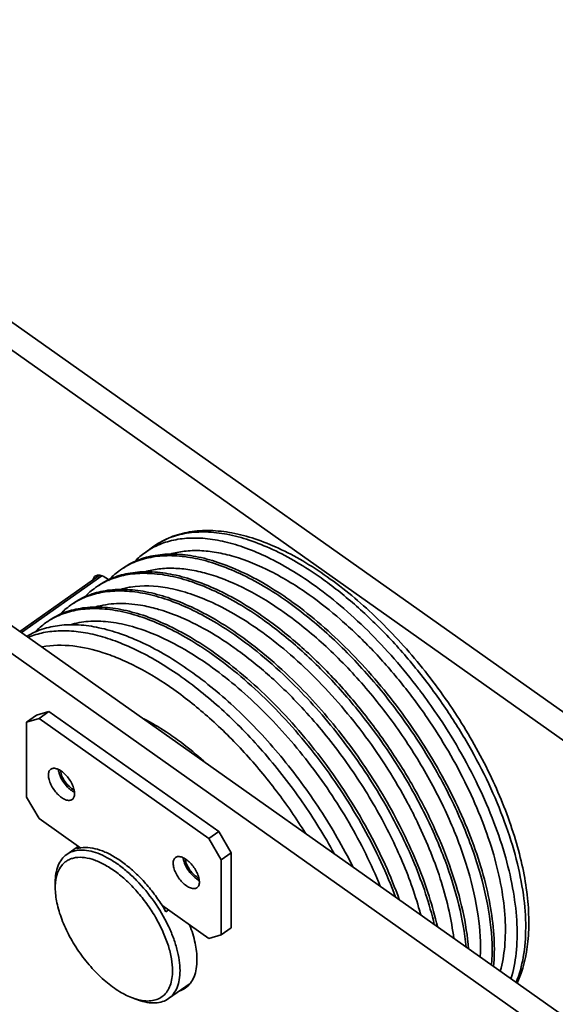
# Model space of a CAD drawing. Units: millimetres. Extents: x 5659 to 381808, y -39418 to 77227.
# Drawn here: x 281583 to 281886, y -32444 to -31886 of the extents above; entities that cross this region are included whole.
import ezdxf

# ---------------------------------------------------------------- set-up
doc = ezdxf.new("R2010")
doc.units = ezdxf.units.MM
doc.header["$LTSCALE"] = 20
doc.layers.add('KONZOLY', color=150, linetype='Continuous', lineweight=35)

msp = doc.modelspace()

# ---------------------------------------------------------------- linework, layer by layer
at = {"layer": 'KONZOLY'}
for p, q in [((281271.157, -31840.1977), (282607.5889, -32785.1977)), ((281259.8433, -31848.1977), (282596.2751, -32793.1977)), ((281397.022, -32101.1977), (282485.9665, -32871.1977)), ((281385.7083, -32109.1977), (282474.6528, -32879.1977)), ((281582.8126, -32232.5714), (281627.6631, -32200.8573)), ((281629.1118, -32201.0577), (281583.6786, -32233.1838)), ((281631.7815, -32202.4145), (281633.4459, -32203.5914)), ((281599.2546, -32277.8754), (281592.1835, -32279.9464)), ((281593.5977, -32281.8754), (281599.2546, -32277.8754)), ((281599.2546, -32277.8754), (281695.4211, -32345.8754)), ((281586.5267, -32283.9464), (281592.1835, -32279.9464)), ((281593.5977, -32281.8754), (281586.5267, -32283.9464)), ((281586.5267, -32326.3728), (281586.5267, -32283.9464)), ((281593.5977, -32281.8754), (281689.7642, -32349.8754)), ((281586.5267, -32326.3728), (281593.5977, -32338.4439)), ((281617.3175, -32355.2163), (281593.5977, -32338.4439)), ((281689.7642, -32349.8754), (281695.4211, -32345.8754)), ((281696.8353, -32361.9464), (281689.7642, -32349.8754)), ((281702.4922, -32357.9464), (281695.4211, -32345.8754)), ((281609.2779, -32358.8678), (281615.8797, -32354.1997)), ((281615.018, -32355.5903), (281616.4322, -32354.5903)), ((281696.8353, -32361.9464), (281702.4922, -32357.9464)), ((281696.8353, -32361.9464), (281696.8353, -32404.3728)), ((281702.4922, -32357.9464), (281702.4922, -32400.3728)), ((281602.7901, -32377.6926), (281602.7901, -32374.6926)), ((281689.7642, -32406.4439), (281663.2161, -32387.6715)), ((281665.5155, -32391.2975), (281666.9298, -32390.2975)), ((281696.8353, -32404.3728), (281702.4922, -32400.3728)), ((281689.7642, -32406.4439), (281696.8353, -32404.3728)), ((281667.013, -32440.5175), (281679.1782, -32431.9154)), ((281647.1021, -32440.3593), (281649.9306, -32441.3593))]:
    msp.add_line(p, q, dxfattribs=at)
at = {"layer": 'KONZOLY', "color": 6}
msp.add_line((281653.8573, -32187.7245), (281658.7184, -32184.2872), dxfattribs=at)
for centre, radius, start, end in [((281677.9503, -32221.7309), 41.6762, 125.317028, 136.204017), ((281677.7327, -32221.5185), 41.3772, 117.100513, 125.241152), ((281663.8082, -32231.7309), 41.6762, 125.317028, 136.204017), ((281663.3774, -32231.1889), 40.9849, 123.181657, 125.26371), ((281649.6661, -32241.7309), 41.6762, 125.317028, 136.204017), ((281649.2353, -32241.1889), 40.9849, 123.181657, 125.26371), ((281652.5049, -32252.696), 45.849, 102.683932, 106.412547), ((281653.0798, -32255.3224), 48.5376, 99.047448, 102.665333), ((281635.0932, -32251.1889), 40.9849, 123.181657, 125.26371), ((281635.5239, -32251.7309), 41.6762, 125.317028, 136.204017), ((281629.8275, -32327.354), 111.8665, 69.023368, 72.341602), ((281616.6881, -32385.4401), 200.5029, 54.733101, 55.669819), ((281621.3818, -32261.7309), 41.6762, 125.317028, 136.204017), ((281620.951, -32261.1889), 40.9849, 123.181657, 125.26371), ((281611.5855, -32347.9769), 123.2535, 67.536052, 68.023395), ((281585.6258, -32409.3809), 205.3244, 54.3467, 54.735105), ((281549.2085, -32462.5242), 326.1004, 36.95521, 37.246667), ((281547.8178, -32463.5641), 327.8369, 34.158131, 36.954327), ((281544.7755, -32468.0292), 292.4648, 27.53159, 28.249725), ((281550.3603, -32465.1305), 286.1726, 25.66501, 27.533786)]:
    msp.add_arc(centre, radius, start, end, dxfattribs=at)
at = {"layer": 'KONZOLY'}
for centre, radius, start, end in [((281574.1049, -32430.2577), 252.9088, 49.693938, 49.818035), ((281552.7734, -32455.1495), 278.3376, 44.864397, 44.97844), ((281626.1496, -32362.9228), 13.6689, 139.713188, 141.502767), ((281580.5682, -32440.4981), 98.1669, 30.078971, 32.579338), ((281613.367, -32445.4444), 203.3868, 14.918115, 16.158941)]:
    msp.add_arc(centre, radius, start, end, dxfattribs=at)
at = {"layer": 'KONZOLY', "color": 6}
for points, knots in [([(281658.7184, -32184.2872), (281661.6567, -32182.2095), (281668.1441, -32178.702), (281679.0158, -32175.7498), (281690.7987, -32175.0346), (281703.2767, -32176.4637), (281716.2991, -32179.9276), (281729.7323, -32185.3308), (281743.4318, -32192.5773), (281752.3805, -32198.3977), (281756.868, -32201.5708)], [0, 0, 0, 0, 0.10201293, 0.20678513, 0.31694508, 0.43462315, 0.56132705, 0.69781039, 0.84420415, 1, 1, 1, 1]), ([(281753.4039, -32202.2271), (281748.925, -32199.0601), (281740.0169, -32193.2608), (281726.4258, -32186.0506), (281713.2013, -32180.6988), (281700.5203, -32177.2837), (281688.5461, -32175.8643), (281677.4341, -32176.488), (281667.3549, -32179.1843), (281661.3961, -32182.3938), (281658.7184, -32184.2872)], [0, 0, 0, 0, 0.16103413, 0.3116189, 0.45099376, 0.57897564, 0.69603463, 0.80350802, 0.90372699, 1, 1, 1, 1]), ([(281658.8832, -32184.6842), (281661.6334, -32183.2762), (281667.6235, -32181.0092), (281677.4077, -32179.4439), (281688.019, -32179.6373), (281699.3255, -32181.565), (281711.203, -32185.189), (281728.1873, -32192.462), (281740.4896, -32199.97), (281748.5428, -32205.6645)], [0, 0, 0, 0, 0.09623588, 0.19773428, 0.30689429, 0.42532044, 0.5538762, 0.69278565, 1, 1, 1, 1]), ([(281640.9521, -32196.8499), (281643.6298, -32194.9565), (281649.5886, -32191.747), (281659.6678, -32189.0507), (281670.7798, -32188.427), (281682.7539, -32189.8464), (281695.435, -32193.2615), (281708.6595, -32198.6133), (281722.2506, -32205.8235), (281731.1587, -32211.6228), (281735.6375, -32214.7898)], [0, 0, 0, 0, 0.09627301, 0.19649198, 0.30396537, 0.42102436, 0.54900624, 0.6883811, 0.83896587, 1, 1, 1, 1]), ([(281746.5978, -32211.7353), (281739.6725, -32206.8384), (281726.0276, -32198.3897), (281708.0355, -32190.8744), (281694.3526, -32187.6172), (281684.9304, -32186.5658), (281676.0806, -32186.8363), (281670.4741, -32187.9365), (281667.8344, -32188.7153)], [0, 0, 0, 0, 0.30079367, 0.56717548, 0.68713028, 0.79857858, 0.90239899, 1, 1, 1, 1]), ([(281640.9466, -32196.887), (281643.6484, -32195.1202), (281649.6269, -32192.1584), (281659.6414, -32189.7648), (281670.6329, -32189.3612), (281682.4422, -32190.9194), (281694.9219, -32194.3949), (281707.9166, -32199.7311), (281721.2584, -32206.8534), (281730.0043, -32212.5558), (281734.4006, -32215.6645)], [0, 0, 0, 0, 0.09616371, 0.19665864, 0.30454996, 0.42196766, 0.5501161, 0.68939504, 0.83960544, 1, 1, 1, 1]), ([(281626.8044, -32206.887), (281629.5062, -32205.1202), (281635.4847, -32202.1584), (281645.4993, -32199.7648), (281656.4908, -32199.3612), (281668.3, -32200.9194), (281680.7797, -32204.3949), (281693.7745, -32209.7311), (281707.1162, -32216.8534), (281715.8621, -32222.5558), (281720.2585, -32225.6645)], [0, 0, 0, 0, 0.09616371, 0.19665864, 0.30454996, 0.42196766, 0.5501161, 0.68939504, 0.83960544, 1, 1, 1, 1]), ([(281626.81, -32206.8499), (281629.4876, -32204.9565), (281635.4465, -32201.747), (281645.5257, -32199.0507), (281656.6377, -32198.427), (281668.6118, -32199.8464), (281681.2929, -32203.2615), (281694.5173, -32208.6133), (281708.1085, -32215.8235), (281717.0166, -32221.6228), (281721.4954, -32224.7898)], [0, 0, 0, 0, 0.09627301, 0.19649198, 0.30396537, 0.42102436, 0.54900624, 0.6883811, 0.83896587, 1, 1, 1, 1]), ([(281729.7639, -32219.8646), (281723.0532, -32215.2821), (281709.8467, -32207.3912), (281692.4874, -32200.4385), (281679.3025, -32197.4748), (281670.2126, -32196.5569), (281661.6668, -32196.8812), (281656.2486, -32197.9611), (281653.6923, -32198.7153)], [0, 0, 0, 0, 0.29977576, 0.56559674, 0.6855883, 0.79732549, 0.90167691, 1, 1, 1, 1]), ([(281748.5428, -32205.6645), (281753.9813, -32209.5101), (281764.7738, -32217.9215), (281785.6457, -32237.0831), (281799.928, -32253.4885), (281808.7966, -32265.1527)], [0, 0, 0, 0, 0.23524253, 0.48250558, 1, 1, 1, 1]), ([(281823.9597, -32276.0513), (281818.9496, -32268.6679), (281808.4047, -32254.4112), (281791.1383, -32234.6807), (281772.8904, -32217.1369), (281759.9488, -32206.8551), (281753.4039, -32202.2271)], [0, 0, 0, 0, 0.26086342, 0.51775601, 0.76565003, 1, 1, 1, 1]), ([(281756.868, -32201.5708), (281766.4148, -32208.3214), (281785.0241, -32223.8999), (281810.1, -32251.1517), (281832.2787, -32281.8951), (281850.3693, -32314.4846), (281861.502, -32342.3948), (281867.4003, -32364.2299), (281870.1773, -32379.6254), (281871.3577, -32394.2444), (281870.7819, -32411.7762), (281867.8561, -32424.387), (281864.4883, -32431.7757)], [0, 0, 0, 0, 0.13043705, 0.26963049, 0.41219186, 0.55231626, 0.68449458, 0.74619567, 0.80437622, 0.85879686, 0.90941514, 1, 1, 1, 1]), ([(281612.6623, -32216.887), (281615.3641, -32215.1202), (281621.3426, -32212.1584), (281631.3571, -32209.7648), (281642.3487, -32209.3612), (281654.1579, -32210.9194), (281666.6376, -32214.3949), (281679.6323, -32219.7311), (281692.9741, -32226.8534), (281701.72, -32232.5558), (281706.1163, -32235.6645)], [0, 0, 0, 0, 0.09616371, 0.19665864, 0.30454996, 0.42196766, 0.5501161, 0.68939504, 0.83960544, 1, 1, 1, 1]), ([(281612.6678, -32216.8499), (281615.3455, -32214.9565), (281621.3043, -32211.747), (281631.3835, -32209.0507), (281642.4955, -32208.427), (281654.4697, -32209.8464), (281667.1507, -32213.2615), (281680.3752, -32218.6133), (281693.9663, -32225.8235), (281702.8744, -32231.6228), (281707.3533, -32234.7898)], [0, 0, 0, 0, 0.09627301, 0.19649198, 0.30396537, 0.42102436, 0.54900624, 0.6883811, 0.83896587, 1, 1, 1, 1]), ([(281690.032, -32215.3914), (281686.0913, -32213.6405), (281678.3412, -32210.642), (281663.5513, -32206.8428), (281652.343, -32206.2896), (281645.4472, -32207.3888)], [0, 0, 0, 0, 0.28245521, 0.54260985, 1, 1, 1, 1]), ([(281651.1843, -32217.6942), (281646.7058, -32216.9528), (281638.0168, -32216.264), (281629.3541, -32217.5511), (281625.408, -32218.7153)], [0, 0, 0, 0, 0.52457455, 1, 1, 1, 1]), ([(281718.3135, -32231.7353), (281713.7006, -32228.4735), (281704.5351, -32222.5424), (281694.8312, -32217.5237), (281690.032, -32215.3914)], [0, 0, 0, 0, 0.51826081, 1, 1, 1, 1]), ([(281734.4006, -32215.6645), (281742.674, -32221.5146), (281758.9262, -32234.813), (281781.3126, -32257.8759), (281801.8041, -32283.946), (281819.5556, -32311.9529), (281833.8435, -32340.7504), (281844.0909, -32369.1749), (281849.8901, -32396.0726), (281850.678, -32413.4854), (281850.0807, -32421.5596)], [0, 0, 0, 0, 0.12438161, 0.25696946, 0.39383131, 0.53069566, 0.66329315, 0.78768331, 0.90061694, 1, 1, 1, 1]), ([(281735.6375, -32214.7898), (281741.0796, -32218.6379), (281751.8789, -32227.0551), (281772.763, -32246.2308), (281787.0526, -32262.649), (281795.925, -32274.3223)], [0, 0, 0, 0, 0.235239, 0.48250369, 1, 1, 1, 1]), ([(281746.5978, -32211.7353), (281752.7957, -32216.1179), (281765.0546, -32225.843), (281782.3588, -32242.4211), (281798.7556, -32261.0571), (281808.7886, -32274.5199), (281813.5627, -32281.4933)], [0, 0, 0, 0, 0.23438899, 0.48221331, 0.73904878, 1, 1, 1, 1]), ([(281598.5202, -32226.887), (281601.222, -32225.1202), (281607.2005, -32222.1584), (281617.215, -32219.7648), (281628.2065, -32219.3612), (281640.0158, -32220.9194), (281652.4955, -32224.3949), (281665.4902, -32229.7311), (281678.8319, -32236.8534), (281687.5778, -32242.5558), (281691.9742, -32245.6645)], [0, 0, 0, 0, 0.09616371, 0.19665864, 0.30454996, 0.42196766, 0.5501161, 0.68939504, 0.83960544, 1, 1, 1, 1]), ([(281598.5257, -32226.8499), (281601.2034, -32224.9565), (281607.1622, -32221.747), (281617.2414, -32219.0507), (281628.3534, -32218.427), (281640.3275, -32219.8464), (281653.0086, -32223.2615), (281666.2331, -32228.6133), (281679.8242, -32235.8235), (281688.7323, -32241.6228), (281693.2111, -32244.7898)], [0, 0, 0, 0, 0.09627301, 0.19649198, 0.30396537, 0.42102436, 0.54900624, 0.6883811, 0.83896587, 1, 1, 1, 1]), ([(281663.7612, -32220.7585), (281662.6963, -32220.4205), (281658.5611, -32219.1812), (281654.3411, -32218.2169), (281651.1843, -32217.6942)], [0, 0, 0, 0, 0.25879499, 1, 1, 1, 1]), ([(281732.4557, -32221.7353), (281740.2853, -32227.2717), (281755.6731, -32239.8386), (281776.903, -32261.6136), (281796.3835, -32286.2251), (281813.3311, -32312.6891), (281827.0732, -32339.9495), (281837.0675, -32366.9322), (281842.9268, -32392.5676), (281843.985, -32409.221), (281843.5948, -32416.9846)], [0, 0, 0, 0, 0.12389559, 0.25590825, 0.39223363, 0.52872995, 0.6612468, 0.78593042, 0.89956593, 1, 1, 1, 1]), ([(281657.7104, -32233.6794), (281653.5333, -32231.9938), (281645.3522, -32229.2016), (281633.1603, -32226.8271), (281621.7718, -32226.5055), (281614.5893, -32227.7348), (281611.2659, -32228.7153)], [0, 0, 0, 0, 0.28436076, 0.54410617, 0.78125259, 1, 1, 1, 1]), ([(281704.1714, -32241.7353), (281698.5901, -32237.7887), (281687.536, -32230.7667), (281675.6939, -32225.1306), (281669.8742, -32222.9013)], [0, 0, 0, 0, 0.52309483, 1, 1, 1, 1]), ([(281720.2585, -32225.6645), (281727.6312, -32230.8778), (281742.1664, -32242.5907), (281762.4401, -32262.747), (281781.3413, -32285.4932), (281798.2421, -32310.0792), (281812.5876, -32335.6947), (281823.9081, -32361.5005), (281831.8348, -32386.6456), (281834.8441, -32403.3085), (281835.6127, -32411.3072)], [0, 0, 0, 0, 0.12083816, 0.24917591, 0.38200732, 0.51603229, 0.64788407, 0.77432635, 0.89246596, 1, 1, 1, 1]), ([(281721.4954, -32224.7898), (281722.8252, -32225.7301), (281728.2204, -32229.639), (281733.4406, -32233.788), (281737.286, -32237.0356)], [0, 0, 0, 0, 0.24447372, 1, 1, 1, 1]), ([(281586.7994, -32235.2662), (281589.5204, -32233.6163), (281595.51, -32230.8822), (281605.4573, -32228.7632), (281616.3315, -32228.5584), (281627.983, -32230.241), (281640.2718, -32233.7686), (281653.0498, -32239.0871), (281666.1569, -32246.1251), (281674.7502, -32251.736), (281679.069, -32254.7898)], [0, 0, 0, 0, 0.09612011, 0.19690137, 0.30518764, 0.42293014, 0.55121639, 0.69038509, 0.84022444, 1, 1, 1, 1]), ([(281674.2079, -32258.2271), (281666.499, -32252.7761), (281654.7293, -32245.5494), (281638.494, -32238.3849), (281627.0834, -32234.677), (281616.1738, -32232.5083), (281605.8752, -32231.9125), (281596.3019, -32232.9114), (281590.3473, -32234.6901), (281587.5832, -32235.8414)], [0, 0, 0, 0, 0.30461439, 0.44310341, 0.57183145, 0.69091805, 0.80101503, 0.9033921, 1, 1, 1, 1]), ([(281718.3135, -32231.7353), (281723.7757, -32235.5977), (281734.6056, -32244.0758), (281744.6838, -32253.4273), (281749.6619, -32258.4092)], [0, 0, 0, 0, 0.48715007, 1, 1, 1, 1]), ([(281669.9653, -32265.4698), (281663.4756, -32260.8809), (281653.5913, -32254.7027), (281639.9666, -32248.2011), (281622.5195, -32241.5767), (281606.7733, -32239.1099), (281595.3704, -32241.2741)], [0, 0, 0, 0, 0.29799225, 0.43550243, 0.56485367, 1, 1, 1, 1]), ([(281690.0293, -32251.7353), (281684.9226, -32248.1243), (281674.7919, -32241.6304), (281664.0015, -32236.2757), (281658.6809, -32234.0759)], [0, 0, 0, 0, 0.52068631, 1, 1, 1, 1]), ([(281706.1163, -32235.6645), (281712.1163, -32239.9071), (281724.0009, -32249.2605), (281735.016, -32259.6143), (281740.4493, -32265.1405)], [0, 0, 0, 0, 0.48670437, 1, 1, 1, 1]), ([(281707.3533, -32234.7898), (281713.326, -32239.0132), (281725.1578, -32248.3207), (281736.1279, -32258.6204), (281741.5397, -32264.1169)], [0, 0, 0, 0, 0.48674339, 1, 1, 1, 1]), ([(281737.7042, -32237.3895), (281744.3025, -32242.9865), (281757.188, -32255.0924), (281775.0321, -32275.1371), (281791.4061, -32296.9928), (281805.8543, -32320.0525), (281817.9782, -32343.6783), (281827.4451, -32367.221), (281833.9965, -32390.0296), (281836.4203, -32405.081), (281837.0175, -32412.31)], [0, 0, 0, 0, 0.12628129, 0.25758755, 0.39122393, 0.52438319, 0.65427973, 0.7782952, 0.89413303, 1, 1, 1, 1]), ([(281693.2111, -32244.7898), (281698.805, -32248.7453), (281709.9003, -32257.4158), (281731.3205, -32277.2125), (281755.9014, -32305.7786), (281776.4593, -32337.6036), (281789.8322, -32364.2676), (281795.3401, -32377.7572), (281797.7474, -32384.4723)], [0, 0, 0, 0, 0.11622025, 0.2384962, 0.49436235, 0.75315623, 0.8789887, 1, 1, 1, 1]), ([(281705.3051, -32242.5428), (281711.8653, -32247.2486), (281724.8116, -32257.7177), (281736.6723, -32269.3891), (281742.4927, -32275.6398)], [0, 0, 0, 0, 0.48592924, 1, 1, 1, 1]), ([(281691.9742, -32245.6645), (281697.4839, -32249.5604), (281708.4151, -32258.0902), (281729.5394, -32277.5435), (281753.8466, -32305.6116), (281778.1192, -32342.7856), (281790.682, -32369.5481), (281795.6706, -32383.0405)], [0, 0, 0, 0, 0.11610046, 0.23818734, 0.49368413, 0.75250374, 1, 1, 1, 1]), ([(281679.069, -32254.7898), (281688.387, -32261.3786), (281706.6065, -32276.55), (281731.3172, -32303.0538), (281753.3939, -32332.9951), (281765.8456, -32354.6566), (281771.3363, -32365.7505)], [0, 0, 0, 0, 0.23513042, 0.48661697, 0.74496201, 1, 1, 1, 1]), ([(281690.0293, -32251.7353), (281695.0691, -32255.299), (281705.0754, -32263.0723), (281724.4723, -32280.7393), (281746.9564, -32306.1965), (281769.776, -32340.006), (281781.9057, -32364.3909), (281786.8952, -32376.7461)], [0, 0, 0, 0, 0.11571374, 0.23720135, 0.49148194, 0.75020836, 1, 1, 1, 1]), ([(281760.832, -32358.3461), (281755.3469, -32348.3046), (281743.2458, -32328.7856), (281722.3652, -32301.8254), (281699.4303, -32277.9745), (281682.7221, -32264.2476), (281674.2079, -32258.2271)], [0, 0, 0, 0, 0.2573067, 0.51531295, 0.76549976, 1, 1, 1, 1]), ([(281750.0531, -32258.8014), (281760.3852, -32269.1825), (281779.5449, -32291.6687), (281795.4105, -32316.5818), (281802.4057, -32329.6011)], [0, 0, 0, 0, 0.49773762, 1, 1, 1, 1]), ([(281744.5601, -32346.7672), (281739.4758, -32338.6118), (281728.5997, -32322.8332), (281710.4467, -32301.0292), (281690.9854, -32281.7043), (281677.0387, -32270.4715), (281669.9653, -32265.4698)], [0, 0, 0, 0, 0.25977369, 0.51716497, 0.76583203, 1, 1, 1, 1]), ([(281740.4493, -32265.1405), (281749.793, -32274.6439), (281767.3255, -32295.0551), (281789.4836, -32328.3163), (281806.769, -32362.916), (281814.8059, -32386.8061), (281817.5955, -32398.5141)], [0, 0, 0, 0, 0.25676164, 0.51675059, 0.76812241, 1, 1, 1, 1]), ([(281741.5397, -32264.1169), (281751.051, -32273.777), (281768.8751, -32294.5482), (281791.3086, -32328.4028), (281806.068, -32358.2931), (281814.7681, -32382.2014), (281818.0117, -32393.9608), (281819.3202, -32399.7387)], [0, 0, 0, 0, 0.25723637, 0.51761739, 0.76887747, 0.88758913, 1, 1, 1, 1]), ([(281742.4927, -32275.6398), (281750.1804, -32283.8961), (281764.6693, -32301.3739), (281783.3088, -32329.5275), (281798.3465, -32358.7363), (281805.8339, -32378.8837), (281808.7186, -32388.8413)], [0, 0, 0, 0, 0.25599261, 0.51393176, 0.76475294, 1, 1, 1, 1]), ([(281795.925, -32274.3223), (281805.0541, -32286.3334), (281817.4382, -32305.1689), (281830.9535, -32331.4564), (281839.2045, -32351.0026), (281845.4953, -32370.1625), (281849.7086, -32388.5821), (281851.7646, -32405.9154), (281851.6612, -32417.0724), (281851.1806, -32422.3464)], [0, 0, 0, 0, 0.28094675, 0.41797662, 0.55009992, 0.67560815, 0.79305903, 0.90137982, 1, 1, 1, 1]), ([(281863.9404, -32431.4203), (281865.8265, -32426.8081), (281868.5963, -32416.508), (281869.8145, -32399.6919), (281868.3509, -32381.0515), (281864.248, -32360.997), (281857.6042, -32339.9665), (281848.5692, -32318.4354), (281837.3498, -32296.8967), (281828.6279, -32282.9309), (281823.9597, -32276.0513)], [0, 0, 0, 0, 0.09017927, 0.19125103, 0.30384431, 0.42749243, 0.5609381, 0.70235915, 0.8495383, 1, 1, 1, 1]), ([(281669.9653, -32292.3398), (281668.5552, -32291.3428), (281663.0744, -32287.6027), (281657.3341, -32284.2343), (281652.9479, -32282.0307)], [0, 0, 0, 0, 0.26025588, 1, 1, 1, 1]), ([(281813.5627, -32281.4933), (281821.9969, -32293.8129), (281833.219, -32312.9492), (281844.8339, -32339.4006), (281851.4053, -32358.6213), (281855.8291, -32377.1123), (281858.0137, -32394.5102), (281857.911, -32410.4669), (281856.2117, -32420.4557), (281854.9201, -32425.0419)], [0, 0, 0, 0, 0.29204909, 0.43182606, 0.56465328, 0.68883981, 0.80311741, 0.90680048, 1, 1, 1, 1]), ([(281819.1, -32279.4906), (281827.875, -32292.4227), (281839.5258, -32312.4958), (281851.5099, -32340.2193), (281858.2282, -32360.3187), (281862.6741, -32379.6171), (281864.754, -32397.7322), (281864.4205, -32414.2982), (281862.47, -32424.6308), (281861.0308, -32429.3564)], [0, 0, 0, 0, 0.29318304, 0.43324307, 0.56613932, 0.69018134, 0.80412235, 0.90732762, 1, 1, 1, 1]), ([(281669.9653, -32292.3398), (281671.4093, -32293.3609), (281677.2951, -32297.6752), (281682.8975, -32302.372), (281686.9826, -32306.0968)], [0, 0, 0, 0, 0.24237175, 1, 1, 1, 1]), ([(281808.2996, -32341.1866), (281813.5121, -32352.039), (281820.1516, -32368.453), (281826.1118, -32390.5255), (281827.9888, -32401.1867), (281828.6174, -32406.3711)], [0, 0, 0, 0, 0.52703288, 0.77138365, 1, 1, 1, 1])]:
    msp.add_open_spline(points, degree=3, knots=knots, dxfattribs=at)
at = {"layer": 'KONZOLY'}
for points, knots in [([(281624.2075, -32203.0684), (281624.2624, -32202.8718), (281624.507, -32202.1639), (281624.9871, -32201.5257), (281625.4327, -32201.2109)], [0, 0, 0, 0, 0.2723098, 1, 1, 1, 1]), ([(281625.4327, -32201.2109), (281625.5772, -32201.1088), (281626.2294, -32200.7347), (281627.014, -32200.6388), (281627.5832, -32200.6762)], [0, 0, 0, 0, 0.23677476, 1, 1, 1, 1]), ([(281627.5832, -32200.6762), (281627.911, -32200.6977), (281629.4231, -32200.96), (281630.8039, -32201.7232), (281631.7815, -32202.4145)], [0, 0, 0, 0, 0.21530545, 1, 1, 1, 1]), ([(281598.901, -32313.9096), (281598.901, -32313.5499), (281598.95, -32312.8671), (281599.2034, -32311.9231), (281599.6337, -32311.1419), (281600.0422, -32310.7429), (281600.2638, -32310.5862)], [0, 0, 0, 0, 0.28978677, 0.54832958, 0.78138288, 1, 1, 1, 1]), ([(281600.2638, -32310.5862), (281600.4913, -32310.4254), (281601.0198, -32310.1684), (281601.928, -32310.0292), (281602.9343, -32310.122), (281604.4546, -32310.567), (281606.4409, -32311.6999), (281608.6909, -32313.6698), (281610.7283, -32316.1478), (281612.3607, -32318.903), (281613.4374, -32321.6749), (281613.7503, -32323.5458), (281613.7503, -32324.4096)], [0, 0, 0, 0, 0.03858446, 0.07985035, 0.12578326, 0.17745069, 0.29825764, 0.4387013, 0.58985999, 0.74073001, 0.88035484, 1, 1, 1, 1]), ([(281613.6742, -32323.5851), (281613.1323, -32323.3287), (281612.0404, -32322.6793), (281609.9253, -32320.9786), (281607.5775, -32318.2734), (281605.81, -32315.158), (281604.9117, -32312.597), (281604.6636, -32311.351), (281604.6026, -32310.7545)], [0, 0, 0, 0, 0.11069733, 0.23335705, 0.4999996, 0.76663662, 0.88927977, 1, 1, 1, 1]), ([(281605.7917, -32311.4059), (281605.892, -32312.4653), (281606.5492, -32314.696), (281608.2871, -32317.768), (281610.6029, -32320.4307), (281612.4854, -32321.7967), (281613.4505, -32322.2445)], [0, 0, 0, 0, 0.23275267, 0.49998422, 0.76729879, 1, 1, 1, 1]), ([(281612.3875, -32327.7331), (281612.16, -32327.8939), (281611.6315, -32328.1509), (281610.7233, -32328.29), (281609.717, -32328.1973), (281608.1967, -32327.7522), (281606.2104, -32326.6193), (281603.9604, -32324.6495), (281601.923, -32322.1714), (281600.2906, -32319.4163), (281599.2139, -32316.6443), (281598.901, -32314.7734), (281598.901, -32313.9096)], [0, 0, 0, 0, 0.03858446, 0.07985035, 0.12578326, 0.17745069, 0.29825764, 0.4387013, 0.58985999, 0.74073001, 0.88035484, 1, 1, 1, 1]), ([(281613.7503, -32324.4096), (281613.7503, -32324.7694), (281613.7013, -32325.4522), (281613.4479, -32326.3962), (281613.0176, -32327.1774), (281612.6091, -32327.5764), (281612.3875, -32327.7331)], [0, 0, 0, 0, 0.28978677, 0.54832958, 0.78138288, 1, 1, 1, 1]), ([(281673.5008, -32424.6926), (281673.5008, -32422.7306), (281673.1615, -32418.6061), (281671.8234, -32412.2782), (281669.6641, -32405.6431), (281665.6957, -32396.4593), (281659.1087, -32385.3504), (281650.9019, -32375.3637), (281643.5997, -32368.47), (281638.0702, -32364.139), (281632.5415, -32360.6745), (281627.1423, -32358.1595), (281621.9937, -32356.6563), (281617.2022, -32356.2141), (281612.8773, -32356.8776), (281610.361, -32358.1019), (281609.2779, -32358.8678)], [0, 0, 0, 0, 0.05702437, 0.11979219, 0.18760806, 0.25946974, 0.41022217, 0.56126193, 0.63346978, 0.70174682, 0.76506564, 0.82269422, 0.87431925, 0.9202148, 0.96144681, 1, 1, 1, 1]), ([(281615.018, -32355.5903), (281615.1968, -32355.5344), (281615.9285, -32355.3214), (281616.677, -32355.1669), (281617.2453, -32355.0811)], [0, 0, 0, 0, 0.24582013, 1, 1, 1, 1]), ([(281617.2453, -32355.0811), (281620.8127, -32354.543), (281625.6581, -32355.3929), (281631.0503, -32357.4953), (281635.2344, -32359.5217), (281640.5273, -32362.8404), (281646.7148, -32367.8039), (281652.7059, -32373.6987), (281658.3177, -32380.3439), (281661.6993, -32385.1516), (281663.2882, -32387.6384)], [0, 0, 0, 0, 0.18415504, 0.23857301, 0.29629211, 0.42100882, 0.556592, 0.70042696, 0.84936419, 1, 1, 1, 1]), ([(281609.2779, -32358.8678), (281608.2228, -32359.614), (281606.2776, -32361.5141), (281604.23, -32365.2338), (281603.0228, -32369.7285), (281602.7901, -32372.9792), (281602.7901, -32374.6926)], [0, 0, 0, 0, 0.21860992, 0.45169686, 0.71014793, 1, 1, 1, 1]), ([(281669.2582, -32424.6926), (281669.2582, -32422.4457), (281668.7834, -32417.6844), (281666.9623, -32410.4013), (281664.0545, -32402.7928), (281660.1605, -32395.127), (281655.4167, -32387.6727), (281649.9908, -32380.6941), (281644.0749, -32374.4376), (281637.8774, -32369.1232), (281631.6143, -32364.9346), (281625.4926, -32362.0162), (281619.7082, -32360.4694), (281615.1623, -32360.4051), (281611.9807, -32361.174), (281609.8775, -32362.1067), (281608.0148, -32363.4047), (281605.8377, -32365.6437), (281603.8191, -32369.4103), (281603.1279, -32372.8148), (281602.9412, -32374.6353)], [0, 0, 0, 0, 0.06092131, 0.12900604, 0.20303496, 0.28128621, 0.36174123, 0.44223502, 0.5206003, 0.59480995, 0.66313211, 0.7243189, 0.77786523, 0.82438054, 0.84568607, 0.86618818, 0.88639851, 0.90686139, 0.95038283, 1, 1, 1, 1]), ([(281669.6117, -32363.9096), (281669.6117, -32363.5499), (281669.6607, -32362.8671), (281669.9141, -32361.9231), (281670.3443, -32361.1419), (281670.7529, -32360.7429), (281670.9745, -32360.5862)], [0, 0, 0, 0, 0.28978677, 0.54832958, 0.78138288, 1, 1, 1, 1]), ([(281670.9745, -32360.5862), (281671.2019, -32360.4254), (281671.7304, -32360.1684), (281672.6387, -32360.0292), (281673.6449, -32360.122), (281675.1653, -32360.567), (281677.1516, -32361.6999), (281679.4016, -32363.6698), (281681.439, -32366.1478), (281683.0714, -32368.903), (281684.1481, -32371.6749), (281684.4609, -32373.5458), (281684.4609, -32374.4096)], [0, 0, 0, 0, 0.03858446, 0.07985035, 0.12578326, 0.17745069, 0.29825764, 0.4387013, 0.58985999, 0.74073001, 0.88035484, 1, 1, 1, 1]), ([(281684.3849, -32373.5851), (281683.8429, -32373.3287), (281682.751, -32372.6793), (281680.636, -32370.9786), (281678.2882, -32368.2734), (281676.5207, -32365.158), (281675.6224, -32362.597), (281675.3743, -32361.351), (281675.3133, -32360.7545)], [0, 0, 0, 0, 0.11069733, 0.23335705, 0.4999996, 0.76663662, 0.88927977, 1, 1, 1, 1]), ([(281676.5023, -32361.4059), (281676.6026, -32362.4653), (281677.2599, -32364.696), (281678.9978, -32367.768), (281681.3136, -32370.4307), (281683.196, -32371.7967), (281684.1611, -32372.2445)], [0, 0, 0, 0, 0.23275267, 0.49998422, 0.76729879, 1, 1, 1, 1]), ([(281683.0982, -32377.7331), (281682.8707, -32377.8939), (281682.3422, -32378.1509), (281681.434, -32378.29), (281680.4277, -32378.1973), (281678.9073, -32377.7522), (281676.9211, -32376.6193), (281674.6711, -32374.6495), (281672.6337, -32372.1714), (281671.0013, -32369.4163), (281669.9246, -32366.6443), (281669.6117, -32364.7734), (281669.6117, -32363.9096)], [0, 0, 0, 0, 0.03858446, 0.07985035, 0.12578326, 0.17745069, 0.29825764, 0.4387013, 0.58985999, 0.74073001, 0.88035484, 1, 1, 1, 1]), ([(281602.9412, -32374.6353), (281602.9158, -32374.8827), (281602.8257, -32375.8994), (281602.7901, -32376.9207), (281602.7901, -32377.6926)], [0, 0, 0, 0, 0.2436612, 1, 1, 1, 1]), ([(281602.7901, -32377.6926), (281602.7901, -32380.553), (281603.5605, -32386.6764), (281606.3947, -32395.9619), (281610.8403, -32405.5406), (281616.6576, -32414.8852), (281623.5284, -32423.4849), (281631.0774, -32430.8695), (281638.8871, -32436.6371), (281644.4035, -32439.4051), (281647.1003, -32440.3586)], [0, 0, 0, 0, 0.10681033, 0.22855285, 0.36135506, 0.49999499, 0.63863573, 0.77144003, 0.89318864, 1, 1, 1, 1]), ([(281684.4609, -32374.4096), (281684.4609, -32374.7694), (281684.412, -32375.4522), (281684.1586, -32376.3962), (281683.7283, -32377.1774), (281683.3198, -32377.5764), (281683.0982, -32377.7331)], [0, 0, 0, 0, 0.28978677, 0.54832958, 0.78138288, 1, 1, 1, 1]), ([(281683.1174, -32418.4926), (281683.1174, -32415.3458), (281682.2519, -32408.6036), (281680.2438, -32402.1423), (281678.9509, -32398.7896)], [0, 0, 0, 0, 0.46688004, 1, 1, 1, 1]), ([(281676.5503, -32434.5077), (281677.6181, -32433.7526), (281679.5875, -32431.8307), (281681.6606, -32428.0653), (281682.8807, -32423.5159), (281683.1174, -32420.2259), (281683.1174, -32418.4926)], [0, 0, 0, 0, 0.21859554, 0.45165544, 0.71029242, 1, 1, 1, 1]), ([(281650.0103, -32441.2301), (281651.3628, -32441.559), (281653.9918, -32441.9896), (281657.8234, -32441.8439), (281661.2476, -32440.846), (281664.1603, -32438.9936), (281666.4612, -32436.3436), (281668.1003, -32432.9924), (281669.0687, -32429.0303), (281669.2582, -32426.1862), (281669.2582, -32424.6926)], [0, 0, 0, 0, 0.13773515, 0.26198372, 0.37640721, 0.486516, 0.59880813, 0.7192598, 0.85220569, 1, 1, 1, 1]), ([(281667.013, -32440.5175), (281668.0681, -32439.7713), (281670.0133, -32437.8712), (281672.0609, -32434.1515), (281673.2681, -32429.6568), (281673.5008, -32426.4061), (281673.5008, -32424.6926)], [0, 0, 0, 0, 0.21860992, 0.45169686, 0.71014793, 1, 1, 1, 1]), ([(281647.1003, -32440.3586), (281647.3452, -32440.4452), (281648.304, -32440.7716), (281649.2786, -32441.0521), (281650.0103, -32441.2301)], [0, 0, 0, 0, 0.25649791, 1, 1, 1, 1]), ([(281649.9306, -32441.3593), (281651.546, -32441.9304), (281654.6884, -32442.7947), (281659.3284, -32443.1547), (281663.5179, -32442.4641), (281665.9578, -32441.2636), (281667.013, -32440.5175)], [0, 0, 0, 0, 0.28985391, 0.54830233, 0.78139055, 1, 1, 1, 1])]:
    msp.add_open_spline(points, degree=3, knots=knots, dxfattribs=at)
msp.add_open_spline([(281673.5034, -32436.0982), (281674.5796, -32435.7055), (281675.6148, -32435.1691), (281676.5503, -32434.5077)], degree=3, dxfattribs=at)

doc.saveas('drawing.dxf')
